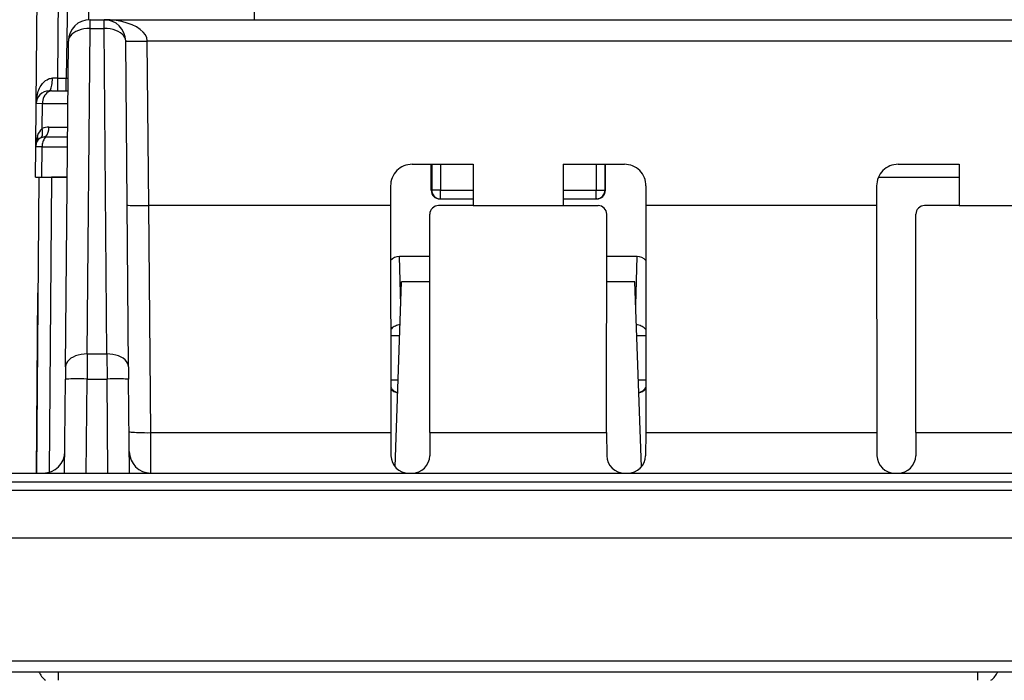
# Model space of a CAD drawing. Extents: x 0 to 420, y 0 to 297.
# Drawn here: x 106 to 129, y 31 to 46 of the extents above; entities that cross this region are included whole.
import ezdxf

# ---------------------------------------------------------------- set-up
doc = ezdxf.new("R2010")
doc.units = 0
doc.layers.get('0').update_dxf_attribs({"linetype": 'CONTINUOUS'})

msp = doc.modelspace()

# ---------------------------------------------------------------- linework, layer by layer
at = {"color": 7}
for p, q in [((106.509323, 43.923626), (106.673386, 62.723625)), ((107.014435, 44.51577), (107.173355, 62.726242)), ((111.619675, 50.354286), (111.557381, 45.871006)), ((107.269539, 48.221008), (107.204865, 44.51577)), ((107.728432, 45.870205), (107.769463, 48.221008)), ((107.756752, 45.669605), (107.756752, 45.871006)), ((107.756752, 45.871006), (108.082176, 45.871006)), ((108.082176, 45.871006), (156.881744, 45.871006)), ((108.082176, 45.669605), (108.082176, 45.871006)), ((107.690948, 38.129066), (107.756752, 45.669605)), ((107.756752, 45.669605), (108.082176, 45.669605)), ((108.14798, 38.129066), (108.082176, 45.669605)), ((107.190964, 37.834831), (107.256775, 45.37537)), ((108.647964, 37.834831), (108.582153, 45.37537)), ((109.082024, 45.37973), (155.881897, 45.37973)), ((109.082138, 45.371006), (109.082024, 45.37973)), ((109.115356, 41.564674), (109.082138, 45.37101)), ((107.014435, 44.51577), (106.88623, 44.515274)), ((107.014435, 44.51577), (107.204865, 44.51577)), ((107.014435, 44.221008), (107.014435, 44.51577)), ((107.204865, 44.51577), (107.249504, 44.515324)), ((107.204865, 44.221008), (107.204865, 44.51577)), ((106.867889, 44.221008), (106.809395, 44.221008)), ((106.867889, 44.221008), (107.246704, 44.221008)), ((106.500595, 42.923626), (106.509323, 43.923626)), ((106.6558, 43.926559), (106.509666, 43.923759)), ((106.650749, 43.347679), (106.6558, 43.926559)), ((106.6558, 43.926559), (107.244133, 43.926559)), ((106.805756, 43.383514), (107.239395, 43.383591)), ((106.72641, 43.155037), (107.237404, 43.155083)), ((106.494461, 42.221008), (106.500595, 42.923626)), ((106.500595, 42.923969), (106.500786, 42.93206)), ((106.647018, 42.926559), (106.500938, 42.923759)), ((106.640862, 42.221008), (106.647018, 42.926559)), ((106.647018, 42.926559), (107.235413, 42.926559)), ((115.213058, 42.521008), (116.628143, 42.521008)), ((115.653259, 41.921005), (115.653168, 42.521008)), ((115.666031, 42.521008), (115.666031, 41.921005)), ((115.866005, 42.521008), (115.866005, 41.921005)), ((116.628143, 42.521008), (116.627563, 41.564674)), ((118.710785, 42.521008), (120.12587, 42.521008)), ((118.710785, 42.521008), (118.711365, 41.564674)), ((119.472923, 42.521008), (119.472923, 41.921005)), ((119.672897, 42.521008), (119.672897, 41.921005)), ((119.685669, 41.921005), (119.68576, 42.521008)), ((126.463058, 42.521008), (127.878143, 42.521008)), ((127.878143, 42.521008), (127.877563, 41.564674)), ((106.494675, 42.221008), (106.640862, 42.221008)), ((106.575409, 42.221008), (106.515625, 35.37101)), ((106.575836, 42.221008), (106.868286, 42.221008)), ((106.640862, 42.221008), (107.229248, 42.221008)), ((106.868286, 42.221008), (106.80867, 35.389538)), ((107.229248, 42.221008), (106.868286, 42.221008)), ((126.005173, 42.221008), (127.87796, 42.221008)), ((126.005173, 42.221008), (127.87796, 42.221008)), ((114.71344, 42.020779), (114.713509, 41.564674)), ((120.625488, 42.020779), (120.62542, 41.564674)), ((125.96344, 42.020779), (125.963509, 41.564674)), ((115.653259, 41.921005), (115.666031, 41.921005)), ((115.866005, 41.921005), (115.666031, 41.921005)), ((115.853317, 41.721008), (115.866005, 41.721008)), ((115.866005, 41.921005), (116.627777, 41.921005)), ((115.866005, 41.721008), (115.866005, 41.921005)), ((115.866005, 41.721008), (116.627655, 41.721008)), ((118.711151, 41.921005), (119.472923, 41.921005)), ((118.711273, 41.721008), (119.472923, 41.721008)), ((119.472923, 41.921005), (119.672897, 41.921005)), ((119.472923, 41.721008), (119.472923, 41.921005)), ((119.485611, 41.721008), (119.472923, 41.721008)), ((119.685669, 41.921005), (119.672897, 41.921005)), ((114.713509, 41.564674), (109.11515, 41.564674)), ((109.161041, 36.306561), (109.11515, 41.564674)), ((114.713509, 41.564674), (114.718636, 36.306561)), ((116.627563, 41.564674), (115.822403, 41.564674)), ((116.627563, 41.564674), (118.711365, 41.564674)), ((118.711365, 41.564674), (119.516525, 41.564674)), ((120.62542, 41.564674), (120.620293, 36.306561)), ((125.963509, 41.564674), (120.62542, 41.564674)), ((125.963509, 41.564674), (125.968636, 36.306561)), ((127.877563, 41.564674), (127.072403, 41.564674)), ((127.877563, 41.564674), (129.961365, 41.564674)), ((115.624222, 36.306561), (115.622208, 41.364628)), ((119.714706, 36.306561), (119.716721, 41.364628)), ((126.874222, 36.306561), (126.872208, 41.364628)), ((114.950668, 39.257664), (114.916534, 40.3867)), ((115.622604, 40.3867), (114.916534, 40.3867)), ((120.422394, 40.3867), (119.716331, 40.3867)), ((120.38826, 39.257725), (120.422394, 40.3867)), ((114.819954, 35.514603), (114.969467, 39.796005)), ((115.622841, 39.796005), (114.969467, 39.796005)), ((120.369461, 39.796005), (119.716095, 39.796005)), ((120.518974, 35.514603), (120.369461, 39.796005)), ((106.515625, 35.37101), (106.552063, 39.546005)), ((114.925743, 38.547802), (114.716415, 38.547802)), ((120.62252, 38.547802), (120.413193, 38.547802)), ((107.690948, 38.129066), (107.688416, 37.549324)), ((107.690948, 38.129066), (108.14798, 38.129066)), ((108.14798, 38.129066), (108.150513, 37.549324)), ((107.190964, 37.834831), (107.188438, 37.54496)), ((108.647964, 37.834831), (108.65049, 37.54496)), ((107.169464, 35.371006), (107.188438, 37.54496)), ((107.669403, 35.371006), (107.688416, 37.549324)), ((107.688416, 37.549324), (108.150513, 37.549324)), ((108.169525, 35.371006), (108.150513, 37.549324)), ((108.669464, 35.371006), (108.65049, 37.54496)), ((114.889702, 37.521008), (114.717361, 37.521008)), ((120.621574, 37.521008), (120.449234, 37.521008)), ((109.161041, 36.306561), (114.718636, 36.306561)), ((109.165115, 35.371006), (109.161041, 36.306561)), ((114.718636, 36.306561), (114.722008, 35.771069)), ((115.624222, 36.306561), (115.621605, 35.771614)), ((115.624222, 36.306561), (119.714706, 36.306561)), ((119.714706, 36.306557), (119.717323, 35.771614)), ((120.620293, 36.306561), (120.61692, 35.771069)), ((120.620293, 36.306561), (125.968636, 36.306561)), ((125.968636, 36.306561), (125.972008, 35.771069)), ((126.874222, 36.306561), (126.871605, 35.771614)), ((126.874222, 36.306561), (130.964706, 36.306561)), ((97.667633, 35.371006), (182.671295, 35.371006)), ((96.117622, 35.171005), (184.221313, 35.171005)), ((96.117622, 34.972752), (184.221313, 34.972752)), ((96.110588, 33.871006), (184.228333, 33.871006)), ((95.378227, 31.020781), (184.960693, 31.020781)), ((95.378227, 30.771008), (184.960693, 30.771008)), ((107.029015, 30.571011), (107.029015, 30.770882)), ((128.309906, 30.571011), (128.309906, 30.770882))]:
    msp.add_line(p, q, dxfattribs=at)
for points in [[(109.082031, 45.37973), (109.069611, 45.450005), (109.037537, 45.518707), (108.98645, 45.584465), (108.917374, 45.645981), (108.831665, 45.702019), (108.731018, 45.751465), (108.617462, 45.793343), (108.493256, 45.826805), (108.36087, 45.851196), (108.222916, 45.866028), (108.082184, 45.871002)], [(107.756744, 45.669601), (107.685822, 45.666985), (107.616333, 45.658379), (107.549698, 45.643959), (107.487244, 45.624023), (107.430237, 45.598969), (107.379822, 45.569305), (107.337036, 45.535629), (107.302734, 45.498627), (107.277618, 45.459038), (107.262207, 45.417679), (107.256775, 45.375374)], [(108.582153, 45.375374), (108.576721, 45.417679), (108.56131, 45.459038), (108.536194, 45.498627), (108.501892, 45.535629), (108.459106, 45.569305), (108.408691, 45.598969), (108.351685, 45.624023), (108.28923, 45.643959), (108.222595, 45.658379), (108.153107, 45.666985), (108.082184, 45.669601)], [(108.5821, 45.37973), (108.582169, 45.379593), (108.582314, 45.379486), (108.582687, 45.379326), (108.583984, 45.379013), (108.598106, 45.377823), (108.657898, 45.376438), (108.789444, 45.376263), (109.082024, 45.37973)], [(108.582153, 45.375374), (108.58725, 45.374176), (108.602417, 45.373085), (108.627365, 45.372139), (108.66156, 45.371346), (108.704315, 45.37072), (108.754745, 45.370285), (108.811859, 45.370033), (108.874451, 45.369987), (108.941284, 45.370132), (109.010986, 45.370476), (109.082138, 45.37101)], [(106.509323, 43.923626), (106.512817, 43.996967), (106.522079, 44.069736), (106.537308, 44.141548), (106.558907, 44.211983), (106.572998, 44.248184), (106.589142, 44.283684), (106.605644, 44.315079), (106.624077, 44.345577), (106.657883, 44.391884), (106.677078, 44.413715), (106.697937, 44.434387), (106.728447, 44.459637), (106.762169, 44.481438), (106.799164, 44.498779), (106.819763, 44.505676), (106.841255, 44.510857), (106.86348, 44.514118), (106.88623, 44.515274)], [(106.809311, 44.221008), (106.820129, 44.223991), (106.830719, 44.232872), (106.840912, 44.247475), (106.850449, 44.267509), (106.859192, 44.292587), (106.866913, 44.322197), (106.87352, 44.355759), (106.878845, 44.392601), (106.882782, 44.431999), (106.885254, 44.47316), (106.88623, 44.515274)], [(106.867889, 44.221001), (106.838043, 44.218025), (106.808807, 44.209137), (106.780746, 44.194519), (106.75441, 44.174469), (106.730331, 44.149376), (106.708984, 44.119743), (106.690796, 44.086159), (106.676132, 44.049294), (106.665283, 44.009872), (106.658447, 43.968689), (106.655792, 43.926559)], [(106.628418, 43.137123), (106.638428, 43.155319), (106.646683, 43.17527), (106.653076, 43.1968), (106.657578, 43.219719), (106.660126, 43.243828), (106.660721, 43.268898), (106.659348, 43.294716), (106.656006, 43.321053), (106.650757, 43.347679)], [(106.72641, 43.155037), (106.710938, 43.135681), (106.696899, 43.114296), (106.684372, 43.091072), (106.673508, 43.066238), (106.664398, 43.040031), (106.657135, 43.012703), (106.651794, 42.984497), (106.648407, 42.955696), (106.647018, 42.926559)], [(115.666046, 41.921005), (115.66806, 41.89254), (115.674133, 41.864662), (115.684113, 41.837921), (115.697784, 41.812874), (115.714874, 41.790031), (115.735046, 41.769859), (115.757904, 41.752754), (115.782928, 41.739082), (115.809662, 41.729103), (115.837555, 41.723045), (115.865997, 41.721001)], [(119.472931, 41.721001), (119.501373, 41.723045), (119.529266, 41.729103), (119.556, 41.739082), (119.581024, 41.752754), (119.603882, 41.769859), (119.624054, 41.790031), (119.641144, 41.812874), (119.654816, 41.837921), (119.664795, 41.864662), (119.670868, 41.89254), (119.672882, 41.921005)], [(108.615273, 41.580799), (108.615379, 41.580383), (108.615562, 41.580109), (108.616203, 41.579563), (108.617844, 41.578754), (108.637817, 41.574917), (108.684998, 41.570976), (108.803665, 41.566429), (108.953323, 41.564369), (109.11515, 41.564674)], [(114.934875, 38.806137), (114.906036, 38.802223), (114.877747, 38.795914), (114.850281, 38.787254), (114.823883, 38.776337), (114.798813, 38.76326), (114.775314, 38.748154), (114.753601, 38.731148), (114.733856, 38.71241), (114.716309, 38.692123)], [(120.622635, 38.692108), (120.605072, 38.712402), (120.585358, 38.73114), (120.563629, 38.748146), (120.540131, 38.763252), (120.515045, 38.776329), (120.488663, 38.787254), (120.461182, 38.795906), (120.432892, 38.802223), (120.404053, 38.806137)], [(107.690948, 38.129066), (107.620026, 38.126442), (107.550537, 38.117836), (107.483887, 38.103416), (107.421432, 38.083481), (107.364426, 38.058426), (107.314026, 38.028763), (107.27124, 37.995094), (107.236938, 37.958092), (107.211823, 37.918503), (107.196396, 37.877136), (107.190964, 37.834831)], [(108.647964, 37.834831), (108.642532, 37.877136), (108.627106, 37.918503), (108.60199, 37.958092), (108.567688, 37.995094), (108.524902, 38.028763), (108.474503, 38.058426), (108.417496, 38.083481), (108.355042, 38.103416), (108.288391, 38.117836), (108.218903, 38.126442), (108.14798, 38.129066)], [(107.688416, 37.549324), (107.617279, 37.549858), (107.547577, 37.550194), (107.480743, 37.550346), (107.418121, 37.550293), (107.361023, 37.550049), (107.310577, 37.549606), (107.267822, 37.548988), (107.233643, 37.548187), (107.20871, 37.547241), (107.193542, 37.546158), (107.188431, 37.54496)], [(108.650497, 37.54496), (108.645386, 37.546158), (108.630219, 37.547241), (108.605286, 37.548187), (108.571106, 37.548988), (108.528351, 37.549606), (108.477905, 37.550049), (108.420807, 37.550293), (108.358185, 37.550346), (108.291351, 37.550194), (108.221649, 37.549858), (108.150513, 37.549324)], [(114.717621, 37.350288), (114.731216, 37.332146), (114.746155, 37.315071), (114.762329, 37.299179), (114.779663, 37.284554), (114.79805, 37.271286), (114.817383, 37.259438), (114.837555, 37.249092), (114.858459, 37.240295), (114.879974, 37.233101)], [(120.458969, 37.233101), (120.480469, 37.240295), (120.501373, 37.249092), (120.521545, 37.259445), (120.540894, 37.271294), (120.55928, 37.284569), (120.576599, 37.299194), (120.592789, 37.315086), (120.607727, 37.332153), (120.621323, 37.350304)], [(108.661057, 36.334419), (108.666183, 36.32988), (108.681381, 36.325523), (108.706329, 36.321434), (108.740524, 36.317696), (108.783279, 36.314392), (108.83371, 36.311577), (108.890808, 36.309319), (108.953415, 36.307663), (109.020233, 36.306641), (109.089905, 36.306267), (109.161041, 36.306557)]]:
    msp.add_lwpolyline(points, dxfattribs=at)
for centre, radius, start, end in [((107.756752, 45.371006), 0.5, 90.000003, 179.499994), ((108.082176, 45.371006), 0.5, 0.5, 90.000003), ((106.809311, 43.921005), 0.3, 90.000003, 179.500008), ((106.845642, 43.098927), 0.316149, 128.077576, 163.649461), ((106.805756, 43.030338), 0.353175, 89.999722, 116.033781), ((106.447784, 43.377689), 0.357397, 321.371192, 0.932546), ((107.394547, 42.919571), 0.893887, 162.522589, 179.740116), ((106.684738, 42.971382), 0.174474, 108.766521, 150.636844), ((106.373161, 43.132889), 0.17733, 334.52904, 18.078899), ((106.722084, 42.899181), 0.255799, 89.031891, 111.486111), ((106.800583, 42.921005), 0.3, 153.102064, 179.500008), ((115.213264, 42.021263), 0.499775, 90.023478, 180.055866), ((120.125664, 42.021263), 0.499775, 359.944136, 89.97652), ((126.463257, 42.021263), 0.499775, 90.023478, 180.055866), ((115.85331, 41.921059), 0.200048, 180.015062, 270.004007), ((119.485619, 41.921059), 0.200048, 269.996289, 359.985156), ((115.822311, 41.364536), 0.200121, 89.973734, 179.974474), ((119.516617, 41.364536), 0.200121, 0.025678, 90.026258), ((127.072311, 41.364536), 0.200121, 89.973734, 179.974474), ((114.920197, 40.109383), 0.277557, 90.757792, 137.681464), ((120.418732, 40.109383), 0.277558, 42.316915, 89.242138), ((114.94474, 37.527439), 0.306623, 222.16961, 257.741877), ((120.394188, 37.527439), 0.306623, 282.258657, 317.832755), ((106.673805, 35.871006), 0.5, 269.999997, 359.5), ((109.165115, 35.871006), 0.5, 180.500006, 269.999997), ((115.131485, 35.781784), 0.410246, 181.499303, 270.633996), ((115.212166, 35.781822), 0.410257, 269.367249, 358.571666), ((120.126762, 35.781731), 0.410191, 181.415156, 270.632937), ((120.207443, 35.781879), 0.410312, 269.36619, 358.487486), ((126.381485, 35.781784), 0.410246, 181.499303, 270.633996), ((126.462158, 35.781822), 0.410257, 269.367249, 358.571666), ((107.029015, 30.971006), 0.5, 203.577863, 233.129619), ((128.309906, 30.971006), 0.5, 306.870387, 336.422137)]:
    msp.add_arc(centre, radius, start, end, dxfattribs=at)

doc.saveas('drawing.dxf')
